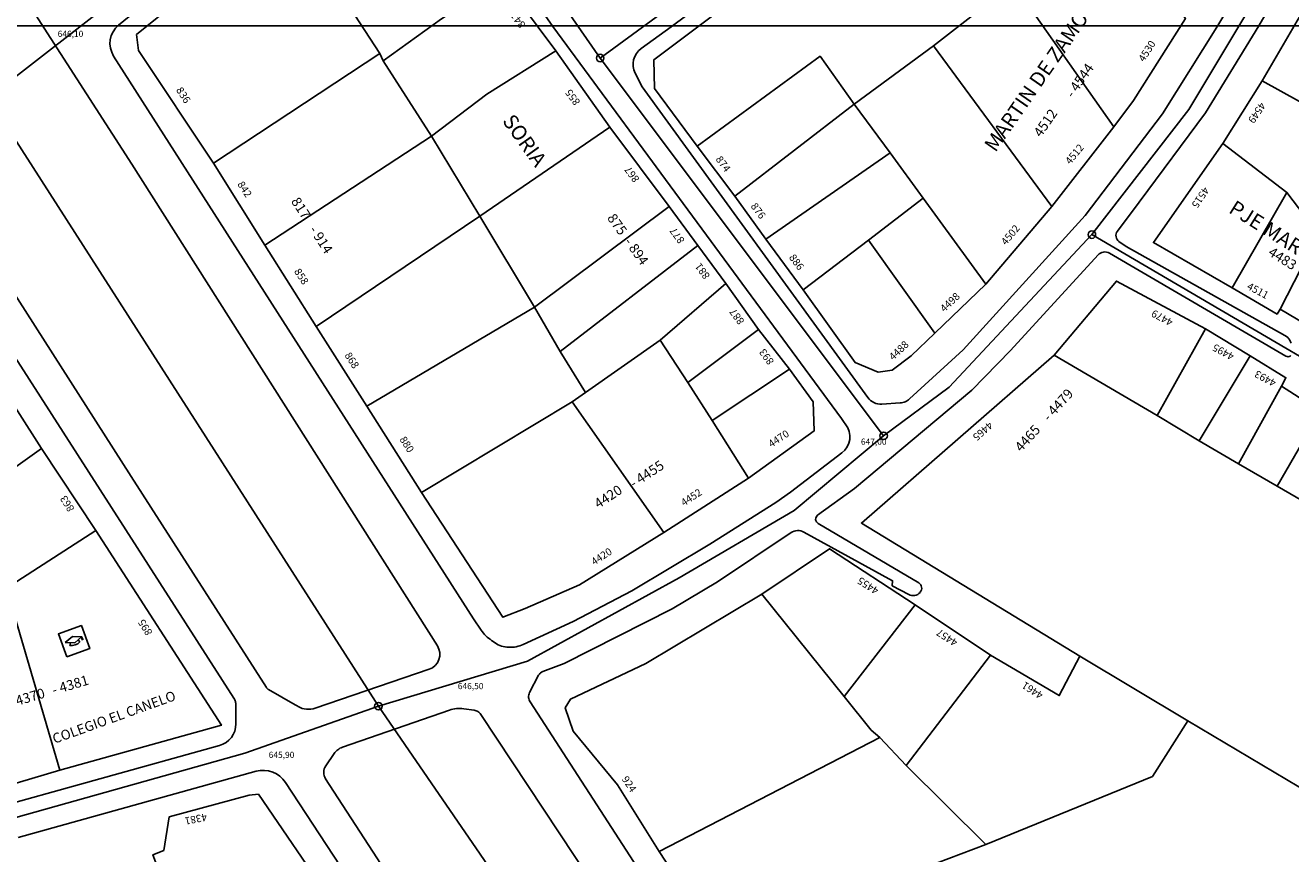
# Model space of a CAD drawing. Extents: x 349377 to 362500, y 6299200 to 6307600.
# Drawn here: x 353043 to 353300, y 6300832 to 6301000 of the extents above; entities that cross this region are included whole.
import ezdxf

# ---------------------------------------------------------------- set-up
doc = ezdxf.new("R2010")
doc.units = 0
doc.header["$MEASUREMENT"] = 0
doc.layers.get('0').update_dxf_attribs({"linetype": 'CONTINUOUS'})
for name, color, linetype in [('1010', 7, 'CONTINUOUS'), ('1400', 7, 'CONTINUOUS'), ('1500', 7, 'CONTINUOUS'), ('2000', 7, 'CONTINUOUS'), ('2510', 7, 'CONTINUOUS'), ('LIMITE_PREDIAL', 7, 'CONTINUOUS')]:
    doc.layers.add(name, color=color, linetype=linetype)

msp = doc.modelspace()

# ---------------------------------------------------------------- linework, layer by layer
at = {"color": 3}
for points in [[(352600, 6301000), (353500, 6301000), (353500, 6301600), (352600, 6301600), (352600, 6301000)], [(352600, 6300400), (353500, 6300400), (353500, 6301000), (352600, 6301000), (352600, 6300400)]]:
    msp.add_lwpolyline(points, dxfattribs=at)
at = {"color": 10}
for points in [[(353268.31, 6301072.92), (353159.82, 6300993.45)], [(353119.95, 6301050.91), (353035.71, 6300985.37)], [(353159.82, 6300993.45), (353119.95, 6301050.91)], [(353302.93, 6301022.62), (353279.22, 6300982.99), (353259.55, 6300957.63)], [(353217.3, 6300916.81), (353159.82, 6300993.45)], [(353035.71, 6300985.37), (353114.84, 6300861.95)], [(353217.3, 6300916.81), (353230.6, 6300926.71), (353259.55, 6300957.63)], [(353259.55, 6300957.63), (353340.96, 6300909.92)], [(353114.84, 6300861.95), (353145.07, 6300871.1), (353175.84, 6300887.99), (353199.12, 6300901.65), (353217.3, 6300916.81)], [(353035.19, 6300837.69), (353087.77, 6300852.45), (353114.84, 6300861.95)], [(353114.84, 6300861.95), (353241.69, 6300677.26)]]:
    msp.add_lwpolyline(points, dxfattribs=at)
at = {"color": 4}
for points in [[(353051.63, 6300871.97), (353049.95, 6300876.62), (353054.6, 6300878.3), (353056.28, 6300873.65), (353051.63, 6300871.97)], [(353051.33, 6300874.86), (353052.79, 6300876.11), (353054.65, 6300876.05), (353053.26, 6300874.82), (353051.33, 6300874.85)], [(353054.65, 6300876.05), (353054.75, 6300875.38)], [(353054.65, 6300876.05), (353054.77, 6300875.39)], [(353054.65, 6300876.05), (353054.8, 6300875.4)], [(353054.65, 6300876.05), (353054.85, 6300875.42)], [(353054.65, 6300876.05), (353054.87, 6300875.42)], [(353054.65, 6300876.05), (353054.9, 6300875.43)], [(353054.65, 6300876.05), (353054.95, 6300875.45)], [(353052.38, 6300874.84), (353052.27, 6300874.27)], [(353053.92, 6300875.41), (353054.27, 6300875)]]:
    msp.add_lwpolyline(points, dxfattribs=at)
msp.add_arc((353052.57, 6300876.59), 2.33, 262.5771, 316.7971, dxfattribs=at)
at = {"layer": '1400', "color": 2}
for points in [[(353218.4, 6301028.9), (353170.7, 6300993.1), (353170.8, 6300987.3), (353179.5, 6300975.6), (353187.1, 6300965.4), (353193.4, 6300956.7), (353201, 6300946.4), (353211.5, 6300931.7), (353216.2, 6300929.7), (353219, 6300930.1), (353222.9, 6300933), (353227.7, 6300937.6), (353238, 6300947.6), (353251.4, 6300963.3), (353264, 6300979.5), (353268, 6300984.8), (353278.5, 6301001.5)], [(353096.1, 6301022.8), (353065.8, 6300998.2), (353066.2, 6300995), (353081.4, 6300972.1), (353091.8, 6300955.5), (353102.2, 6300939), (353112.5, 6300922.8), (353123.6, 6300905.3), (353140.1, 6300880), (353144.6, 6300881.8)], [(353144.6, 6300881.8), (353155.6, 6300886.6), (353172.7, 6300897.2), (353189.9, 6300908.2), (353203.2, 6300917.8), (353203, 6300923.7), (353198.2, 6300930.3), (353191.9, 6300938.4), (353185.3, 6300947.7), (353179.6, 6300955.4), (353173.8, 6300963.3), (353161.8, 6300979.4), (353150.8, 6300994.9), (353140.1, 6301009.4)], [(353302.1, 6301002.6), (353294.1, 6300988.8), (353286.1, 6300976.1), (353272, 6300956), (353288, 6300946.8), (353297.1, 6300941.5), (353297.7, 6300942.5), (353305.8, 6300937.7)], [(353305.9, 6300921.8), (353298, 6300926.9), (353298.9, 6300928.6), (353291.6, 6300933), (353282.6, 6300938.5), (353264.5, 6300948.2), (353251.9, 6300933.2), (353212.8, 6300899.1), (353257.1, 6300872.1), (353252.9, 6300864.1), (353239, 6300872.3), (353223.7, 6300882.5), (353206.3, 6300893.9), (353192.6, 6300884.7), (353169.1, 6300870.6), (353153.8, 6300863.4), (353152.7, 6300861.6), (353154.3, 6300856.9), (353163.3, 6300846), (353171.8, 6300832.5), (353185.9, 6300810.9)], [(353033.1, 6300843.9), (353050.2, 6300849), (353083, 6300858.1), (353057.5, 6300897.6), (353046.5, 6300914.2), (353036.7, 6300929.5)], [(353069.1, 6300831.8), (353071.3, 6300832.7), (353072.4, 6300839.5), (353088.6, 6300843.9), (353090.5, 6300844.1), (353105.2, 6300822.6)]]:
    msp.add_lwpolyline(points, dxfattribs=at)
at = {"layer": '1500'}
for centre in [(353159.81, 6300993.45), (353259.54, 6300957.63), (353217.29, 6300916.81), (353114.83, 6300861.95)]:
    msp.add_circle(centre, 0.759, dxfattribs=at)
at = {"layer": '2000', "color": 1}
for points in [[(353261.4, 6301064.8), (353174.2, 6300999.8), (353168.11, 6300995.36), (353167.58, 6300994.9), (353167.15, 6300994.36), (353166.82, 6300993.76), (353166.59, 6300993.1), (353166.49, 6300992.42), (353166.51, 6300991.72), (353166.65, 6300991.04), (353166.9, 6300990.4), (353168.3, 6300987.6), (353214.07, 6300924.58), (353214.34, 6300924.27), (353214.64, 6300923.98), (353214.97, 6300923.74), (353215.33, 6300923.54), (353215.71, 6300923.39), (353216.11, 6300923.29), (353216.52, 6300923.24), (353216.93, 6300923.24), (353220.67, 6300923.48), (353220.93, 6300923.51), (353221.19, 6300923.56), (353221.44, 6300923.63), (353221.69, 6300923.72), (353221.93, 6300923.84), (353222.16, 6300923.97), (353222.37, 6300924.12), (353222.57, 6300924.29), (353233.4, 6300934.23), (353258.2, 6300961.49), (353273.86, 6300982.15), (353284.88, 6300999.71), (353298.9, 6301023.1)], [(353208.73, 6300920.35), (353210.06, 6300918.42), (353210.33, 6300917.66), (353210.45, 6300916.87), (353210.41, 6300916.07), (353210.22, 6300915.29), (353209.89, 6300914.55), (353209.42, 6300913.9), (353208.83, 6300913.35), (353198.43, 6300905.35), (353195.43, 6300903.25), (353182.03, 6300894.85), (353166.23, 6300885.35), (353154.33, 6300879.15), (353144.19, 6300874.48), (353143.86, 6300874.34), (353143.51, 6300874.21), (353143.16, 6300874.11), (353142.8, 6300874.02), (353142.43, 6300873.96), (353142.07, 6300873.92), (353141.7, 6300873.9), (353141.33, 6300873.9), (353141.23, 6300873.9), (353140.87, 6300873.93), (353140.51, 6300873.98), (353140.15, 6300874.06), (353139.8, 6300874.16), (353139.46, 6300874.28), (353139.12, 6300874.43), (353138.8, 6300874.61), (353138.5, 6300874.8), (353137.77, 6300875.3), (353137.47, 6300875.52), (353137.18, 6300875.75), (353136.9, 6300875.99), (353136.63, 6300876.25), (353136.37, 6300876.52), (353136.13, 6300876.8), (353135.9, 6300877.09), (353135.68, 6300877.39), (353134.13, 6300879.65), (353061.13, 6300993.85), (353060.74, 6300994.62), (353060.48, 6300995.44), (353060.39, 6300996.3), (353060.44, 6300997.16), (353060.66, 6300998), (353061.02, 6300998.78), (353061.52, 6300999.49), (353062.13, 6301000.09), (353115.33, 6301043.45)], [(353097.92, 6300862.24), (353098.96, 6300861.67), (353099.38, 6300861.52), (353099.81, 6300861.4), (353100.26, 6300861.34), (353100.7, 6300861.32), (353101.15, 6300861.35), (353101.59, 6300861.42), (353102.02, 6300861.54), (353125.12, 6300869.44), (353125.78, 6300869.75), (353126.34, 6300870.2), (353126.79, 6300870.76), (353127.11, 6300871.41), (353127.27, 6300872.11), (353127.27, 6300872.83), (353127.11, 6300873.53), (353126.79, 6300874.18), (353064.82, 6300971.94), (353046.42, 6301000.44), (353032.37, 6301022.45)], [(353299.95, 6300935.57), (353299.83, 6300935.89), (353299.67, 6300936.2), (353299.47, 6300936.48), (353299.24, 6300936.73), (353298.98, 6300936.95), (353298.69, 6300937.13), (353266.5, 6300955.2), (353265.03, 6300956.24), (353264.81, 6300956.43), (353264.63, 6300956.66), (353264.5, 6300956.92), (353264.43, 6300957.2), (353264.41, 6300957.49), (353264.45, 6300957.78), (353264.55, 6300958.05), (353264.7, 6300958.3), (353269.1, 6300964.2), (353282.6, 6300982.3), (353293.4, 6301000), (353303.2, 6301016.87)], [(353142.43, 6301011.05), (353150.23, 6300999.85), (353208.73, 6300920.35)], [(353006.22, 6301000.04), (353064.72, 6300908.54), (353092.12, 6300865.74), (353092.17, 6300865.68), (353092.21, 6300865.62), (353092.26, 6300865.56), (353092.32, 6300865.51), (353092.37, 6300865.46), (353092.43, 6300865.41), (353092.5, 6300865.37), (353092.56, 6300865.33), (353097.92, 6300862.24)], [(352999.54, 6300997.55), (353085.54, 6300863.55), (353085.63, 6300863.4), (353085.71, 6300863.24), (353085.78, 6300863.07), (353085.84, 6300862.9), (353085.88, 6300862.72), (353085.91, 6300862.55), (353085.93, 6300862.37), (353085.94, 6300862.19), (353085.94, 6300858.35), (353085.88, 6300857.62), (353085.7, 6300856.9), (353085.41, 6300856.22), (353085.01, 6300855.6), (353084.52, 6300855.05), (353083.94, 6300854.59), (353083.3, 6300854.23), (353082.61, 6300853.97), (352985.44, 6300826.95)], [(353212.2, 6300759.9), (353145.59, 6300862.83), (353145.47, 6300863.05), (353145.38, 6300863.27), (353145.32, 6300863.51), (353145.29, 6300863.75), (353145.3, 6300864), (353145.33, 6300864.24), (353145.4, 6300864.48), (353145.5, 6300864.7), (353147.32, 6300868.22), (353147.4, 6300868.35), (353147.48, 6300868.47), (353147.58, 6300868.59), (353147.69, 6300868.69), (353147.81, 6300868.79), (353147.93, 6300868.87), (353148.06, 6300868.94), (353148.2, 6300869), (353152.5, 6300870.6), (353174.4, 6300881.7), (353183.6, 6300887.2), (353198.55, 6300897.17), (353198.84, 6300897.34), (353199.16, 6300897.46), (353199.48, 6300897.54), (353199.82, 6300897.58), (353200.15, 6300897.57), (353200.49, 6300897.52), (353200.81, 6300897.42), (353201.11, 6300897.28), (353219.1, 6300887.4), (353219, 6300886.4), (353222.38, 6300884.6), (353222.67, 6300884.48), (353222.97, 6300884.41), (353223.29, 6300884.38), (353223.6, 6300884.42), (353223.91, 6300884.5), (353224.2, 6300884.63), (353224.46, 6300884.81), (353224.68, 6300885.03), (353224.72, 6300885.07), (353224.87, 6300885.29), (353224.97, 6300885.55), (353225.02, 6300885.81), (353225.01, 6300886.09), (353224.93, 6300886.35), (353224.81, 6300886.59), (353224.63, 6300886.8), (353224.41, 6300886.96), (353203.99, 6300899.04), (353203.8, 6300899.19), (353203.65, 6300899.38), (353203.55, 6300899.6), (353203.51, 6300899.84), (353203.53, 6300900.08), (353203.61, 6300900.31), (353203.74, 6300900.51), (353203.91, 6300900.68), (353211.4, 6300906.1), (353235.2, 6300926.1), (353243, 6300934.1), (353260.79, 6300953.49), (353261.02, 6300953.71), (353261.28, 6300953.88), (353261.57, 6300954), (353261.88, 6300954.08), (353262.19, 6300954.1), (353262.51, 6300954.06), (353262.81, 6300953.98), (353263.1, 6300953.84), (353298.9, 6300932.96), (353299.11, 6300932.87), (353299.32, 6300932.84), (353299.54, 6300932.88), (353299.74, 6300932.96), (353299.91, 6300933.1)], [(353249.85, 6300687.64), (353135.58, 6300860.3), (353135.46, 6300860.47), (353135.32, 6300860.62), (353135.17, 6300860.75), (353135, 6300860.87), (353134.83, 6300860.96), (353134.64, 6300861.04), (353134.45, 6300861.1), (353134.25, 6300861.14), (353132.13, 6300861.44), (353131.77, 6300861.47), (353131.4, 6300861.49), (353131.03, 6300861.49), (353130.67, 6300861.46), (353130.3, 6300861.42), (353129.94, 6300861.35), (353129.58, 6300861.26), (353129.23, 6300861.15), (353107.52, 6300853.63), (353107.28, 6300853.53), (353107.03, 6300853.41), (353106.8, 6300853.27), (353106.58, 6300853.12), (353106.38, 6300852.95), (353106.19, 6300852.76), (353106.01, 6300852.56), (353105.85, 6300852.34), (353104.15, 6300849.84), (353103.98, 6300849.54), (353103.85, 6300849.22), (353103.77, 6300848.89), (353103.74, 6300848.54), (353103.76, 6300848.2), (353103.84, 6300847.86), (353103.96, 6300847.54), (353104.12, 6300847.24), (353135.35, 6300799.14)], [(353123.7, 6300804.2), (353096, 6300846.5), (353095.48, 6300847.17), (353094.86, 6300847.75), (353094.16, 6300848.23), (353093.39, 6300848.59), (353092.57, 6300848.83), (353091.73, 6300848.93), (353090.88, 6300848.9), (353090.04, 6300848.74), (353041.8, 6300835.3)]]:
    msp.add_lwpolyline(points, dxfattribs=at)
at = {"layer": 'LIMITE_PREDIAL', "color": 4}
for points in [[(353218.4, 6301028.9), (353236.8, 6301003.2), (353227.4, 6300995.9), (353211.3, 6300984.1), (353204.4, 6300993.8), (353179.5, 6300975.6), (353170.8, 6300987.3), (353170.7, 6300993.1), (353218.4, 6301028.9)], [(353140.1, 6301009.4), (353127.6, 6301001.4), (353115.8, 6300992.9), (353115.1, 6300994.4), (353107, 6301006.9), (353130.4, 6301025.1), (353140.1, 6301009.4)], [(353081.4, 6300972.1), (353115.1, 6300994.4), (353107, 6301006.9), (353096.1, 6301022.8), (353065.8, 6300998.2), (353066.2, 6300995), (353081.4, 6300972.1)], [(353264, 6300979.5), (353243.9, 6301008.1), (353249.9, 6301012.9), (353262.4, 6301021.8), (353278.5, 6301001.5), (353268, 6300984.8), (353264, 6300979.5)], [(353150.8, 6300994.9), (353136.8, 6300986.1), (353125.6, 6300977.6), (353115.8, 6300992.9), (353127.6, 6301001.4), (353140.1, 6301009.4), (353150.8, 6300994.9)], [(353294.1, 6300988.8), (353321.2, 6300973.82), (353335.1, 6300997.7), (353313.9, 6301008.6), (353307.9, 6301009.9), (353306, 6301008.5), (353302.1, 6301002.6), (353294.1, 6300988.8)], [(353264, 6300979.5), (353243.9, 6301008.1), (353236.8, 6301003.2), (353227.4, 6300995.9), (353251.4, 6300963.3), (353264, 6300979.5)], [(353091.8, 6300955.5), (353125.6, 6300977.6), (353115.8, 6300992.9), (353115.1, 6300994.4), (353081.4, 6300972.1), (353091.8, 6300955.5)], [(353161.8, 6300979.4), (353150.8, 6300994.9), (353136.8, 6300986.1), (353125.6, 6300977.6), (353135.4, 6300961.4), (353161.8, 6300979.4)], [(353204.4, 6300993.8), (353211.3, 6300984.1), (353187.1, 6300965.4), (353179.5, 6300975.6), (353204.4, 6300993.8)], [(353238, 6300947.6), (353251.4, 6300963.3), (353227.4, 6300995.9), (353211.3, 6300984.1), (353218.6, 6300974.2), (353225.3, 6300965), (353238, 6300947.6)], [(353294.1, 6300988.8), (353321.2, 6300973.82), (353320.9, 6300973.3), (353310.9, 6300956.5), (353306.3, 6300959.3), (353302.7, 6300961.4), (353299.1, 6300966.2), (353286.1, 6300976.1), (353294.1, 6300988.8)], [(353211.3, 6300984.1), (353218.6, 6300974.2), (353193.4, 6300956.7), (353187.1, 6300965.4), (353211.3, 6300984.1)], [(353146.5, 6300942.9), (353173.8, 6300963.3), (353161.8, 6300979.4), (353135.4, 6300961.4), (353146.5, 6300942.9)], [(353125.6, 6300977.6), (353135.4, 6300961.4), (353102.2, 6300939), (353091.8, 6300955.5), (353125.6, 6300977.6)], [(353286.1, 6300976.1), (353272, 6300956), (353288, 6300946.8), (353299.1, 6300966.2), (353286.1, 6300976.1)], [(353218.6, 6300974.2), (353225.3, 6300965), (353214.2, 6300956.5), (353201, 6300946.4), (353193.4, 6300956.7), (353218.6, 6300974.2)], [(353288, 6300946.8), (353299.1, 6300966.2), (353302.7, 6300961.4), (353306.3, 6300959.3), (353297.7, 6300942.5), (353297.1, 6300941.5), (353288, 6300946.8)], [(353179.6, 6300955.4), (353173.8, 6300963.3), (353146.5, 6300942.9), (353151.7, 6300933.9), (353179.6, 6300955.4)], [(353227.7, 6300937.6), (353238, 6300947.6), (353225.3, 6300965), (353214.2, 6300956.5), (353227.7, 6300937.6)], [(353135.4, 6300961.4), (353146.5, 6300942.9), (353112.5, 6300922.8), (353102.2, 6300939), (353135.4, 6300961.4)], [(353297.7, 6300942.5), (353306.3, 6300959.3), (353310.9, 6300956.5), (353314.3, 6300954.1), (353305.8, 6300937.7), (353297.7, 6300942.5)], [(353172, 6300936.2), (353185.3, 6300947.7), (353179.6, 6300955.4), (353151.7, 6300933.9), (353156.8, 6300925.6), (353172, 6300936.2)], [(353227.7, 6300937.6), (353214.2, 6300956.5), (353201, 6300946.4), (353211.5, 6300931.7), (353216.2, 6300929.7), (353219, 6300930.1), (353222.9, 6300933), (353227.7, 6300937.6)], [(353177.6, 6300927.6), (353191.9, 6300938.4), (353185.3, 6300947.7), (353172, 6300936.2), (353177.6, 6300927.6)], [(353282.6, 6300938.5), (353264.5, 6300948.2), (353251.9, 6300933.2), (353272.8, 6300920.9), (353282.6, 6300938.5)], [(353146.5, 6300942.9), (353151.7, 6300933.9), (353156.8, 6300925.6), (353154.1, 6300923.7), (353123.6, 6300905.3), (353112.5, 6300922.8), (353146.5, 6300942.9)], [(353182.5, 6300919.9), (353177.6, 6300927.6), (353191.9, 6300938.4), (353198.2, 6300930.3), (353182.5, 6300919.9)], [(353282.6, 6300938.5), (353291.6, 6300933), (353281.3, 6300915.8), (353272.8, 6300920.9), (353282.6, 6300938.5)], [(353154.1, 6300923.7), (353156.8, 6300925.6), (353172, 6300936.2), (353177.6, 6300927.6), (353182.5, 6300919.9), (353189.9, 6300908.2), (353172.7, 6300897.2), (353154.1, 6300923.7)], [(353212.8, 6300899.1), (353257.1, 6300872.1), (353279, 6300859), (353309, 6300841.1), (353310.4, 6300840.4), (353337.4, 6300881.6), (353331.6, 6300885.6), (353322.7, 6300891.1), (353306.1, 6300901.4), (353297.1, 6300906.6), (353289.3, 6300911.1), (353281.3, 6300915.8), (353272.8, 6300920.9), (353251.9, 6300933.2), (353212.8, 6300899.1)], [(353291.6, 6300933), (353281.3, 6300915.8), (353289.3, 6300911.1), (353298, 6300926.9), (353298.9, 6300928.6), (353291.6, 6300933)], [(353036.7, 6300929.5), (353046.5, 6300914.2), (353014.2, 6300891.2), (353003.3, 6300885.8), (352996.6, 6300903.4), (353036.7, 6300929.5)], [(353182.5, 6300919.9), (353189.9, 6300908.2), (353203.2, 6300917.8), (353203, 6300923.7), (353198.2, 6300930.3), (353182.5, 6300919.9)], [(353289.3, 6300911.1), (353297.1, 6300906.6), (353305.9, 6300921.8), (353298, 6300926.9), (353289.3, 6300911.1)], [(353140.1, 6300880), (353123.6, 6300905.3), (353154.1, 6300923.7), (353172.7, 6300897.2), (353155.6, 6300886.6), (353144.6, 6300881.8), (353140.1, 6300880)], [(353297.1, 6300906.6), (353305.9, 6300921.8), (353315.3, 6300916.3), (353306.1, 6300901.4), (353297.1, 6300906.6)], [(353046.5, 6300914.2), (353057.5, 6300897.6), (353039.4, 6300885.9), (353024.4, 6300876.4), (353009, 6300870.7), (353003.3, 6300885.8), (353014.2, 6300891.2), (353046.5, 6300914.2)], [(353057.5, 6300897.6), (353039.4, 6300885.9), (353050.2, 6300849), (353083, 6300858.1), (353057.5, 6300897.6)], [(353209.3, 6300863.9), (353223.7, 6300882.5), (353206.3, 6300893.9), (353192.6, 6300884.7), (353209.3, 6300863.9)], [(353039.4, 6300885.9), (353024.4, 6300876.4), (353033.1, 6300843.9), (353050.2, 6300849), (353039.4, 6300885.9)], [(353192.6, 6300884.7), (353209.3, 6300863.9), (353214.8, 6300857.1), (353216.5, 6300855.6), (353171.8, 6300832.5), (353163.3, 6300846), (353154.3, 6300856.9), (353152.7, 6300861.6), (353153.8, 6300863.4), (353169.1, 6300870.6), (353192.6, 6300884.7)], [(353223.7, 6300882.5), (353209.3, 6300863.9), (353214.8, 6300857.1), (353216.5, 6300855.6), (353221.9, 6300849.9), (353239, 6300872.3), (353223.7, 6300882.5)], [(353221.9, 6300849.9), (353238, 6300833.9), (353271.8, 6300847.7), (353279, 6300859), (353257.1, 6300872.1), (353252.9, 6300864.1), (353239, 6300872.3), (353221.9, 6300849.9)], [(353236, 6300793.8), (353237.8, 6300788.7), (353298.3, 6300810.8), (353302.7, 6300824), (353309, 6300841.1), (353279, 6300859), (353271.8, 6300847.7), (353238, 6300833.9), (353223, 6300828.2), (353236, 6300793.8)], [(353185.9, 6300810.9), (353188.8, 6300813.3), (353213.7, 6300824.8), (353223, 6300828.2), (353238, 6300833.9), (353221.9, 6300849.9), (353216.5, 6300855.6), (353171.8, 6300832.5), (353185.9, 6300810.9)], [(353107.3, 6300817.8), (353081.8, 6300801.2), (353078.3, 6300807.3), (353069.1, 6300831.8), (353071.3, 6300832.7), (353072.4, 6300839.5), (353088.6, 6300843.9), (353090.5, 6300844.1), (353105.2, 6300822.6), (353107.3, 6300817.8)]]:
    msp.add_lwpolyline(points, dxfattribs=at)

# ---------------------------------------------------------------- texts
at = {"color": 10}
for s, rotation, p in [('MARTIN DE ZAMORA', 55.2331, (353239.98, 6300974.17)), ('SORIA', 305.5011, (353139.86, 6300980.66)), ('PJE MARTIN DE ZAMORA', 327.7892, (353287.08, 6300962.22))]:
    msp.add_text(s, height=3, rotation=rotation, dxfattribs=at).set_placement(p)
at = {"color": 1}
for s, p in [('646,10', (353049.78, 6300997.73)), ('647,00', (353212.69, 6300915)), ('646,50', (353130.93, 6300865.41)), ('645,90', (353092.58, 6300851.45))]:
    msp.add_text(s, height=1.25, dxfattribs=at).set_placement(p)
at = {"color": 4}
msp.add_text('COLEGIO EL CANELO', height=2, rotation=19.8816, dxfattribs=at).set_placement((353049.16, 6300854.31))
at = {"layer": '1010', "color": 10}
for s, rotation, p in [(' - 4544', 55.2331, (353255.34, 6300984.7)), ('4512', 55.2331, (353249.2, 6300977.24)), ('817', 303.0374, (353097.04, 6300964.38)), ('875', 305.5011, (353161.14, 6300960.99)), (' - 914', 303.0374, (353100.38, 6300959.14)), (' - 894', 305.5011, (353164.23, 6300956.67)), ('4483', 327.7892, (353295.12, 6300953.56)), (' - 4479', 47.9566, (353250.42, 6300919.13)), ('4465', 47.9566, (353245.18, 6300913.41)), (' - 4455', 33.2888, (353166.11, 6300905.79)), ('4420', 33.2888, (353159.44, 6300901.98)), (' - 4381', 16.5585, (353048.37, 6300864.05)), ('4370', 16.5585, (353041.58, 6300862.03))]:
    msp.add_text(s, height=2, rotation=rotation, dxfattribs=at).set_placement(p)
at = {"layer": '2510', "color": 4}
for s, rotation, p in [('841', 126.4518, (353144.76, 6301000.21)), ('4530', 57.6968, (353270.11, 6300992.55)), ('836', 303.0374, (353073.73, 6300986.95)), ('855', 126.4518, (353155.85, 6300984.55)), ('4549', 236.517, (353293.63, 6300984.65)), ('4512', 50.1338, (353255.13, 6300971.74)), ('874', 306.7616, (353183.14, 6300972.89)), ('867', 126.4518, (353167.87, 6300968.9)), ('842', 303.0374, (353086.16, 6300967.85)), ('4515', 236.517, (353282.18, 6300967.47)), ('876', 306.7616, (353190.25, 6300963.37)), ('877', 126.4518, (353177.03, 6300956.49)), ('4502', 50.1338, (353242.11, 6300955.36)), ('886', 306.7616, (353198.02, 6300952.97)), ('858', 303.0374, (353097.66, 6300950.16)), ('881', 126.4518, (353182.16, 6300949.28)), ('4511', 331.9717, (353290.84, 6300946.66)), ('4498', 43.6021, (353229.62, 6300941.8)), ('887', 126.4518, (353189.15, 6300940.06)), ('4479', 151.7765, (353276.12, 6300940.32)), ('4488', 43.6021, (353219.24, 6300932.02)), ('4495', 151.7765, (353288.54, 6300933.39)), ('868', 303.0374, (353107.9, 6300933.14)), ('893', 126.4518, (353195.16, 6300931.91)), ('4493', 151.7765, (353297.06, 6300928.02)), ('4465', 221.2763, (353238.63, 6300919.81)), ('880', 303.0374, (353119.05, 6300916.09)), ('4470', 33.3461, (353194.51, 6300914.36)), ('863', 122.2119, (353053.25, 6300902)), ('4452', 33.3461, (353176.8, 6300902.46)), ('4420', 33.3461, (353158.59, 6300890.46)), ('4455', 147.3074, (353216.46, 6300885.8)), ('895', 122.2119, (353069.08, 6300876.89)), ('4457', 147.3074, (353232.47, 6300875.28)), ('4461', 147.3647, (353249.8, 6300864.57)), ('924', 304.5271, (353164.11, 6300847.14)), ('4381', 191.4825, (353079.9, 6300840.24))]:
    msp.add_text(s, height=1.5, rotation=rotation, dxfattribs=at).set_placement(p)

doc.saveas('drawing.dxf')
